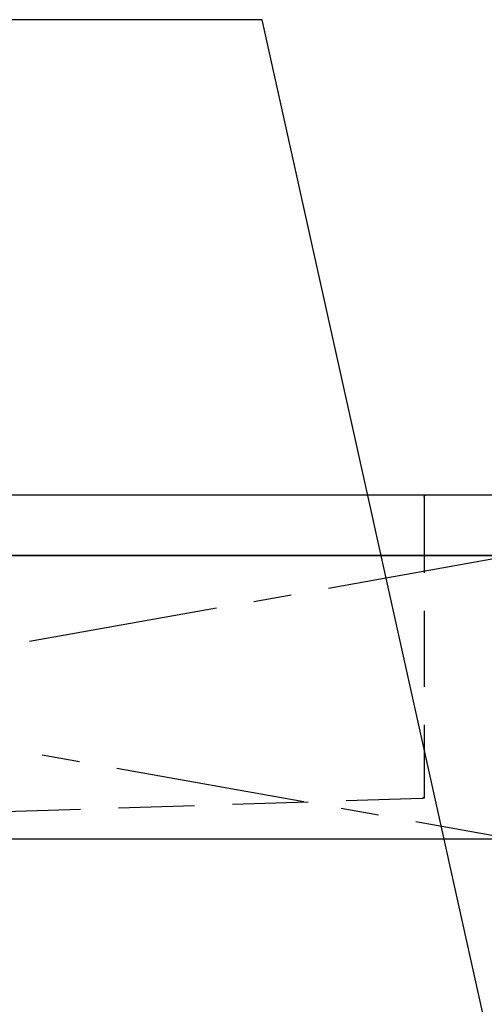
# Model space of a CAD drawing. Extents: x 0 to 26473, y -22065 to -13195.
# Drawn here: x 15462 to 15768, y -19448 to -18799 of the extents above; entities that cross this region are included whole.
import ezdxf

# ---------------------------------------------------------------- set-up
doc = ezdxf.new("R2010")
doc.units = 0
doc.header["$LTSCALE"] = 50
doc.header["$MEASUREMENT"] = 0
doc.linetypes.add('CENTER', pattern=[2, 1.25, -0.25, 0.25, -0.25])
doc.linetypes.add('HIDDEN', pattern=[0.375, 0.25, -0.125])
doc.layers.get('0').update_dxf_attribs({"linetype": 'CONTINUOUS'})
for name, color, linetype in [('120-キャビネット（外）', 7, 'CONTINUOUS'), ('122-扉', 6, 'CONTINUOUS'), ('123-扉向き', 231, 'CENTER'), ('126-甲板', 2, 'CONTINUOUS'), ('150-機器', 8, 'CONTINUOUS'), ('160-文字', 254, 'CONTINUOUS')]:
    doc.layers.add(name, color=color, linetype=linetype)
doc.styles.add('KH001', font='txt')
doc.dimstyles.new('KH1xx030', dxfattribs={"dimscale": 30, "dimtxt": 2, "dimasz": 0.6, "dimexe": 0.3, "dimexo": 1.2, "dimgap": 0.5, "dimtad": 3, "dimdec": 1, "dimdsep": 46, "dimlunit": 6, "dimtxsty": 'KH001', "dimblk": 'DOT', "dimcen": 1, "dimdle": 1, "dimclrd": 256, "dimclre": 256, "dimclrt": 256, "dimadec": 0, "dimazin": 0, "dimtfac": 1, "dimtdec": 1, "dimtix": 1, "dimtmove": 2, "dimatfit": 3, "dimldrblk": 'CLOSEDBLANK', "dimfxl": 1, "dimtolj": 1, "dimtzin": 0, "dimlwd": -1, "dimlwe": -1, "dimarcsym": 0})

# ---------------------------------------------------------------- blocks, each defined once
blk = doc.blocks.new('KHB800HL-10_S2')
at = {"layer": '150-機器', "color": 161, "linetype": 'HIDDEN', "ltscale": 4}
for p, q in [((-401.5, 0), (-418, 0)), ((401.5, 0), (-401.5, 0)), ((-400, -1.5), (-400, -198.55)), ((-400, -198.55), (-400, -200)), ((-400, -200), (-398.55, -200.05)), ((-398.55, -200.05), (-91.95, -209.95))]:
    blk.add_line(p, q, dxfattribs=at)
for centre, start, end in [((-401.5, -1.5), 0, 90), ((-398.5, -198.55), 180, 268.05851)]:
    blk.add_arc(centre, 1.5, start, end, dxfattribs=at)
blk = doc.blocks.new('_ClosedBlank')
at = {"color": 0, "linetype": 'ByBlock', "lineweight": -2}
for p, q in [((-1, 0.167), (0, 0)), ((-1, 0.167), (-1, -0.167)), ((0, 0), (-1, -0.167))]:
    blk.add_line(p, q, dxfattribs=at)
blk = doc.blocks.new('_Dot')
at = {"color": 0, "linetype": 'ByBlock', "lineweight": -2}
blk.add_line((-0.5, 0), (-1, 0), dxfattribs=at)
at = {"color": 0, "linetype": 'ByBlock', "const_width": 0.5}
blk.add_lwpolyline([(-0.25, 0, 1), (0.25, 0, 1)], format="xyb", close=True, dxfattribs=at)

msp = doc.modelspace()

# ---------------------------------------------------------------- linework, layer by layer
at = {"layer": '120-キャビネット（外）', "color": 6}
msp.add_lwpolyline([(14738.06, -19152.42), (15788.06, -19152.42), (15788.06, -19872.42), (14738.06, -19872.42)], close=True, dxfattribs=at)
at = {"layer": '122-扉'}
msp.add_line((15788.06, -19339.42), (14738.06, -19339.42), dxfattribs=at)
at = {"layer": '123-扉向き', "ltscale": 2}
for p, q in [((14738.06, -19152.12), (15788.06, -19339.42)), ((15788.06, -19152.12), (14738.06, -19339.42))]:
    msp.add_line(p, q, dxfattribs=at)
at = {"layer": '126-甲板'}
msp.add_lwpolyline([(14716.06, -19112.42), (16554.06, -19112.42), (16554.06, -19152.42), (14716.06, -19152.42)], close=True, dxfattribs=at)

# ---------------------------------------------------------------- block references
at = {"layer": '150-機器', "xscale": -1}
msp.add_blockref('KHB800HL-10_S2', (15328.06, -19112.42), dxfattribs=at)

# ---------------------------------------------------------------- leaders
at = {"layer": '160-文字', "annotation_type": 0, "has_hookline": 1, "hookline_direction": 1, "text_width": 1319.09}
msp.add_leader([(15819.42, -19692.19), (15621.21, -18799.41), (15603.21, -18799.41)], dimstyle='KH1xx030', override={"dimgap": 0.5, "dimtad": 1}, dxfattribs=at)

doc.saveas('drawing.dxf')
